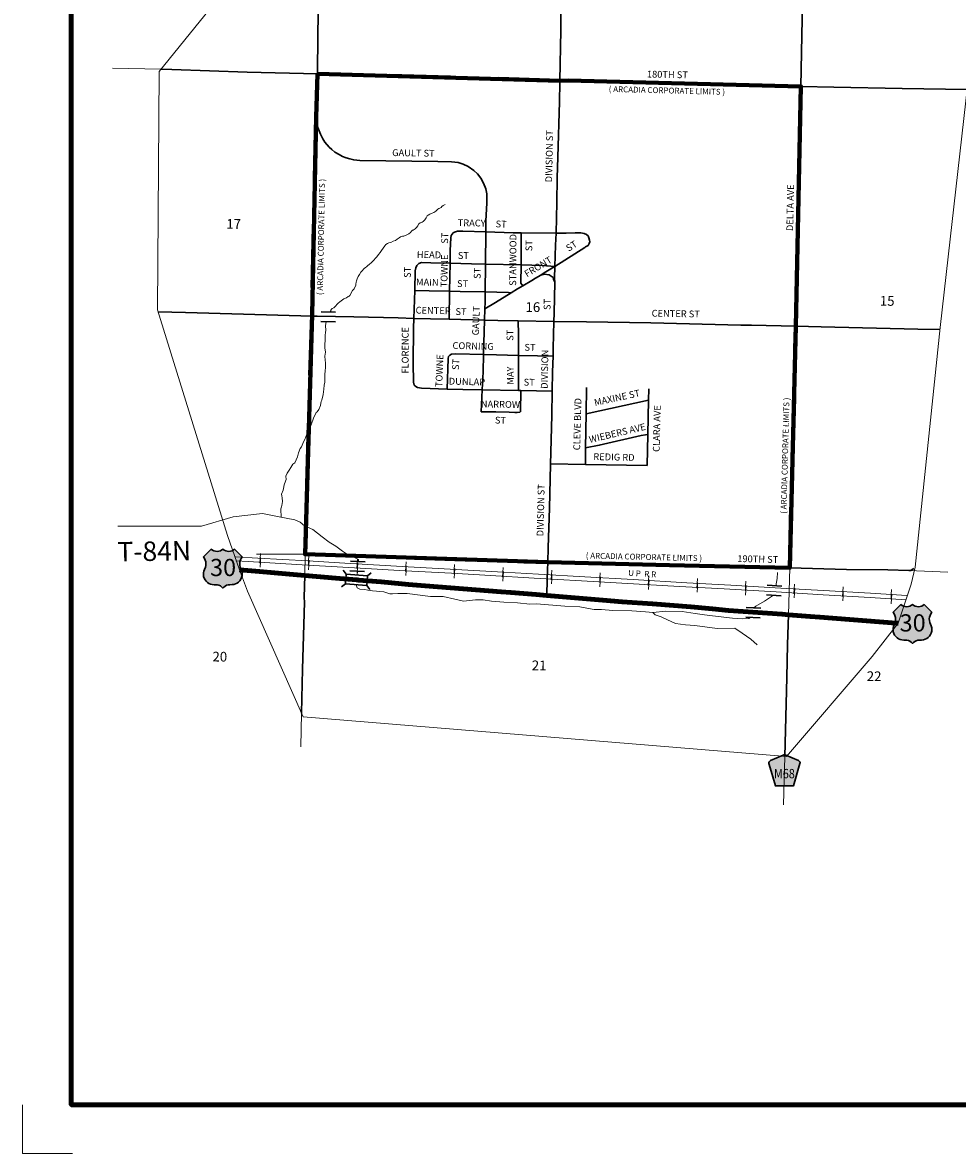
# Model space of a CAD drawing. Extents: x 109 to 112.6, y 142.93 to 146.53.
# Drawn here: x 109 to 110.92, y 142.93 to 145.26 of the extents above; entities that cross this region are included whole.
import ezdxf
from ezdxf.enums import TextEntityAlignment as Align

# ---------------------------------------------------------------- set-up
doc = ezdxf.new("R2010")
doc.units = ezdxf.units.MI
doc.header["$MEASUREMENT"] = 0
doc.linetypes.add('DASHED', pattern=[0.187, 0.125, -0.062])
doc.linetypes.add('DOT', pattern=[0.025, 0.005, -0.02])
for name, color, linetype, lineweight in [('tdCiCityStreetCL', 7, 'Continuous', 30), ('tdCiCityStreetTxt', 7, 'Continuous', 0), ('tdCiCorpBndry', 7, 'Continuous', 80), ('tdCiCorpBndryPart', 40, 'DASHED', 80), ('tdCiCorpBndryTxt', 7, 'Continuous', 0), ('tdCiHydroRiver', 162, 'Continuous', 13), ('tdCiMapFrame', 7, 'Continuous', 0), ('tdCiMapPltShpe', 31, 'Continuous', 13), ('tdCiPriCL', 1, 'Continuous', 13), ('tdCiPriNonDiv', 1, 'Continuous', 200), ('tdCiRRCL', 40, 'Continuous', 13), ('tdCiRROwnerTxt', 7, 'Continuous', 0), ('tdCiSecCL', 241, 'Continuous', 30), ('tdCiSecText', 241, 'Continuous', 0), ('tdCiSectLine', 7, 'DOT', 13), ('tdCiSectNmbr', 7, 'Continuous', 0), ('tdCiSectTwpRng', 7, 'Continuous', 0), ('tdCiShieldPriUsRte', 7, 'Continuous', 0), ('tdCiShieldSecRte', 7, 'Continuous', 0), ('tdCiStrucCartoClvrt', 7, 'Continuous', 0), ('tdCiStrucDataPriNonDiv', 7, 'Continuous', 0)]:
    doc.layers.add(name, color=color, linetype=linetype, lineweight=lineweight)
doc.styles.add('Straight CC', font='verdana.ttf')
doc.styles.add('Style-GEOMETRICFUTURA_211_L', font='GEOMETRICFUTURA_211_L.shx')
doc.styles.add('Style-GEOMETRICFUTURA_211_L_L', font='GEOMETRICFUTURA_211_L_L.shx')
doc.styles.add('Style-GEOMETRICFUTURA_211_MI_L', font='GEOMETRICFUTURA_211_MI_L.shx')
doc.styles.add('Style-Trebuchet MS', font='trebuc.ttf')

# ---------------------------------------------------------------- blocks, each defined once
blk = doc.blocks.new('BR1')
at = {"layer": 'tdCiStrucDataPriNonDiv', "color": 7, "linetype": 'Continuous', "lineweight": 30}
for points in [[(0.022, 0.01), (-0.022, 0.01), (-0.0291, 0.0171)], [(-0.022, 0.01), (-0.022, 0), (-0.022, -0.01), (-0.0291, -0.0171)], [(0.022, -0.01), (0.022, 0), (0.022, 0.01), (0.0291, 0.0171)], [(-0.022, -0.01), (0.022, -0.01), (0.0291, -0.0171)]]:
    blk.add_lwpolyline(points, dxfattribs=at)
blk = doc.blocks.new('CUL1')
at = {"layer": 'tdCiStrucCartoClvrt', "color": 1, "linetype": 'Continuous', "lineweight": 30}
for p, q in [((-0.016, 0.0092), (0.014, 0.0092)), ((-0.016, -0.0108), (0.014, -0.0108))]:
    blk.add_line(p, q, dxfattribs=at)
blk = doc.blocks.new('CUL1_1')
at = {"layer": 'tdCiStrucCartoClvrt', "color": 1, "linetype": 'Continuous', "lineweight": 30}
for p, q in [((-0.016, 0.0092), (0.014, 0.0092)), ((-0.016, -0.0108), (0.014, -0.0108))]:
    blk.add_line(p, q, dxfattribs=at)
blk = doc.blocks.new('SHIELD_CO_RTE_3')
at = {"layer": 'tdCiShieldSecRte', "linetype": 'Continuous', "lineweight": 30}
blk.add_hatch(color=151, dxfattribs=at).paths.add_polyline_path([(0, -0.0317), (-0.0186, -0.0317), (-0.0314, 0.0123), (-0.032, 0.0144), (-0.0321, 0.0153), (-0.0321, 0.0165), (-0.0314, 0.0181), (-0.0303, 0.0194), (-0.0288, 0.0205), (-0.0028, 0.0317), (-0.0016, 0.032), (0, 0.0321), (0.0016, 0.032), (0.0028, 0.0317), (0.0288, 0.0205), (0.0303, 0.0194), (0.0314, 0.0181), (0.0321, 0.0165), (0.0321, 0.0153), (0.032, 0.0144), (0.0186, -0.0317)])
at = {"layer": 'tdCiShieldSecRte', "color": 7, "linetype": 'Continuous', "lineweight": 30}
blk.add_lwpolyline([(0, -0.0317), (-0.0186, -0.0317), (-0.0314, 0.0123), (-0.032, 0.0144), (-0.0321, 0.0153), (-0.0321, 0.0165), (-0.0314, 0.0181), (-0.0303, 0.0194), (-0.0288, 0.0205), (-0.0028, 0.0317), (-0.0016, 0.032), (0, 0.0321), (0.0016, 0.032), (0.0028, 0.0317), (0.0288, 0.0205), (0.0303, 0.0194), (0.0314, 0.0181), (0.0321, 0.0165), (0.0321, 0.0153), (0.032, 0.0144), (0.0186, -0.0317), (0, -0.0317)], close=True, dxfattribs=at)
at = {"layer": 'tdCiShieldSecRte', "color": 7, "linetype": 'Continuous', "lineweight": 0, "insert": (0, -0.0161), "char_height": 0.019289, "attachment_point": 8, "line_spacing_factor": 0.6, "style": 'Style-Trebuchet MS'}
blk.add_mtext('\\H1x;\\W0.84375;\\T1.010;M68', dxfattribs=at)
blk = doc.blocks.new('SHIELD_US_2')
at = {"layer": 'tdCiShieldPriUsRte', "linetype": 'Continuous', "lineweight": 30}
blk.add_hatch(color=7, dxfattribs=at).paths.add_polyline_path([(0, -0.0399), (-0.0024, -0.0375), (-0.0051, -0.0355), (-0.0082, -0.0341), (-0.0115, -0.0333), (-0.0144, -0.0331), (-0.0179, -0.0331), (-0.0216, -0.0327), (-0.0251, -0.0318), (-0.0285, -0.0303), (-0.0316, -0.0283), (-0.0343, -0.0257), (-0.0365, -0.0228), (-0.0382, -0.0195), (-0.0394, -0.016), (-0.0399, -0.0123), (-0.0398, -0.0086), (-0.0391, -0.005), (-0.0378, -0.0016), (-0.0358, 0.0028), (-0.035, 0.0064), (-0.0347, 0.0101), (-0.035, 0.0137), (-0.036, 0.0173), (-0.0375, 0.0207), (-0.0399, 0.0241), (-0.032, 0.032), (-0.0241, 0.0399), (-0.0213, 0.038), (-0.0182, 0.0366), (-0.015, 0.0357), (-0.0116, 0.0355), (-0.0082, 0.0359), (-0.005, 0.0369), (-0.002, 0.0385), (0, 0.0399), (0.0028, 0.038), (0.0059, 0.0366), (0.0091, 0.0357), (0.0127, 0.0355), (0.0159, 0.0359), (0.0191, 0.0369), (0.0221, 0.0385), (0.0241, 0.0399), (0.0399, 0.0241), (0.0378, 0.0211), (0.0362, 0.0178), (0.0351, 0.0142), (0.0347, 0.0106), (0.0349, 0.0069), (0.0357, 0.0033), (0.0371, -0.0002), (0.0388, -0.004), (0.0397, -0.0076), (0.0399, -0.0113), (0.0396, -0.0149), (0.0386, -0.0185), (0.0371, -0.0219), (0.035, -0.0249), (0.0324, -0.0276), (0.0294, -0.0298), (0.0261, -0.0314), (0.0226, -0.0325), (0.019, -0.033), (0.0144, -0.0331), (0.0111, -0.0334), (0.0078, -0.0343), (0.0048, -0.0358), (0.002, -0.0378)])
at = {"layer": 'tdCiShieldPriUsRte', "color": 7, "linetype": 'Continuous', "lineweight": 30}
blk.add_lwpolyline([(-0.032, 0.032), (-0.0241, 0.0399), (-0.0213, 0.038), (-0.0182, 0.0366), (-0.015, 0.0357), (-0.0116, 0.0355), (-0.0082, 0.0359), (-0.005, 0.0369), (-0.002, 0.0385), (0, 0.0399), (0.0028, 0.038), (0.0059, 0.0366), (0.0091, 0.0357), (0.0127, 0.0355), (0.0159, 0.0359), (0.0191, 0.0369), (0.0221, 0.0385), (0.0241, 0.0399), (0.0399, 0.0241), (0.0378, 0.0211), (0.0362, 0.0178), (0.0351, 0.0142), (0.0347, 0.0106), (0.0349, 0.0069), (0.0357, 0.0033), (0.0371, -0.0002), (0.0388, -0.004), (0.0397, -0.0076), (0.0399, -0.0113), (0.0396, -0.0149), (0.0386, -0.0185), (0.0371, -0.0219), (0.035, -0.0249), (0.0324, -0.0276), (0.0294, -0.0298), (0.0261, -0.0314), (0.0226, -0.0325), (0.019, -0.033), (0.0144, -0.0331), (0.0111, -0.0334), (0.0078, -0.0343), (0.0048, -0.0358), (0.002, -0.0378), (0, -0.0399), (-0.0024, -0.0375), (-0.0051, -0.0355), (-0.0082, -0.0341), (-0.0115, -0.0333), (-0.0144, -0.0331), (-0.0179, -0.0331), (-0.0216, -0.0327), (-0.0251, -0.0318), (-0.0285, -0.0303), (-0.0316, -0.0283), (-0.0343, -0.0257), (-0.0365, -0.0228), (-0.0382, -0.0195), (-0.0394, -0.016), (-0.0399, -0.0123), (-0.0398, -0.0086), (-0.0391, -0.005), (-0.0378, -0.0016), (-0.0358, 0.0028), (-0.035, 0.0064), (-0.0347, 0.0101), (-0.035, 0.0137), (-0.036, 0.0173), (-0.0375, 0.0207), (-0.0399, 0.0241), (-0.032, 0.032)], close=True, dxfattribs=at)
at = {"layer": 'tdCiShieldPriUsRte', "color": 7, "linetype": 'Continuous', "lineweight": 0, "insert": (0.0005, 0.0023), "char_height": 0.035406, "attachment_point": 5, "line_spacing_factor": 0.6, "style": 'Straight CC'}
blk.add_mtext('\\fTrebuchet MS|b0|i0|c00|p39;\\T1.090;30', dxfattribs=at)
blk = doc.blocks.new('FR1717')
at = {"layer": 'tdCiMapFrame', "color": 40, "linetype": 'Continuous', "lineweight": 200}
blk.add_lwpolyline([(-3.4, 3.4), (-3.4, 0), (0, 0), (0, 3.4), (-3.4, 3.4)], dxfattribs=at)
at = {"layer": 'tdCiMapFrame', "color": 1, "linetype": 'Continuous', "lineweight": 13}
blk.add_lwpolyline([(-3.5, 0), (-3.5, -0.1), (-3.3976, -0.1)], dxfattribs=at)

msp = doc.modelspace()

# ---------------------------------------------------------------- linework, layer by layer
at = {"layer": 'tdCiCityStreetCL', "color": 7, "linetype": 'Continuous', "lineweight": 30}
for points in [[(110.0995, 144.9828), (110.1025, 145.0964), (110.1032, 145.1365), (110.1033, 145.1399)], [(110.0983, 144.94), (110.0995, 144.9828)], [(110.0956, 144.8265), (110.0976, 144.8897), (110.0983, 144.94)], [(109.8779, 144.7646), (109.8783, 144.7911), (109.8791, 144.8167), (109.8803, 144.8214), (109.884, 144.8268)], [(109.884, 144.8268), (109.887, 144.8288), (109.8929, 144.8308), (109.9042, 144.8305), (109.9513, 144.8291)], [(109.9513, 144.8291), (110.0078, 144.8273), (110.0238, 144.8272)], [(110.0237, 144.7611), (110.0238, 144.8272)], [(110.0238, 144.8272), (110.0956, 144.8265)], [(110.0945, 144.8015), (110.0956, 144.8265)], [(110.0956, 144.8265), (110.1168, 144.8263), (110.1353, 144.8268), (110.1466, 144.8268), (110.1535, 144.8258), (110.1582, 144.8239), (110.1591, 144.8231)], [(110.1565, 144.798), (110.1614, 144.8014), (110.1637, 144.8051), (110.1649, 144.8086), (110.1646, 144.8123), (110.1632, 144.8167), (110.1614, 144.8207), (110.1591, 144.8231)], [(110.0929, 144.726), (110.0927, 144.7339), (110.0935, 144.7582), (110.0945, 144.8015)], [(110.0935, 144.7582), (110.155, 144.797), (110.1565, 144.798)], [(109.8031, 144.6513), (109.8052, 144.7087), (109.8063, 144.7492), (109.8071, 144.7553), (109.8093, 144.76), (109.8132, 144.7644)], [(109.8132, 144.7644), (109.8189, 144.7659), (109.8381, 144.7654), (109.8779, 144.7646)], [(109.8769, 144.707), (109.8779, 144.7646)], [(109.8779, 144.7646), (109.922, 144.7637), (109.9505, 144.763)], [(109.9505, 144.763), (110.0237, 144.7611), (110.0456, 144.7606)], [(110.0273, 144.7182), (110.0236, 144.7235), (110.0237, 144.7611)], [(110.0456, 144.7606), (110.0675, 144.76), (110.0935, 144.7582)], [(110.0643, 144.7403), (110.0715, 144.7447), (110.0851, 144.7529), (110.0935, 144.7582)], [(109.8052, 144.7087), (109.8351, 144.708)], [(109.8351, 144.708), (109.8769, 144.707)], [(109.876, 144.6494), (109.8769, 144.707)], [(109.8769, 144.707), (109.8984, 144.7065), (109.9489, 144.7055), (109.9498, 144.7055)], [(109.9492, 144.6706), (109.9496, 144.6848), (109.9498, 144.7055)], [(109.9492, 144.6706), (109.9714, 144.6841), (110.0034, 144.704)], [(109.9486, 144.6474), (109.9492, 144.6706)], [(109.5941, 144.6559), (109.6044, 144.6556), (109.6801, 144.6541), (109.7708, 144.6522), (109.8031, 144.6513)], [(109.8031, 144.6513), (109.8024, 144.631), (109.8021, 144.5588), (109.8024, 144.5198), (109.8041, 144.5141), (109.8073, 144.5112)], [(109.8031, 144.6513), (109.8372, 144.6504)], [(109.8372, 144.6504), (109.876, 144.6494), (109.9486, 144.6474)], [(109.9439, 144.5041), (109.9457, 144.5413), (109.9466, 144.5767), (109.9486, 144.6474)], [(109.9486, 144.6474), (109.9757, 144.6467), (110.0179, 144.646), (110.0913, 144.6449)], [(110.0183, 144.5408), (110.0183, 144.575), (110.0184, 144.6182), (110.0179, 144.646)], [(110.0913, 144.6449), (110.158, 144.6438), (110.2909, 144.6418), (110.4759, 144.6376), (110.4977, 144.6371)], [(110.4977, 144.6371), (110.5887, 144.6351)], [(109.8715, 144.506), (109.8739, 144.5684), (109.8744, 144.5731)], [(109.8744, 144.5731), (109.8771, 144.5758), (109.8806, 144.5775), (109.8894, 144.5783), (109.9466, 144.5767)], [(109.9466, 144.5767), (109.973, 144.576), (110.0183, 144.575), (110.0574, 144.5741), (110.0895, 144.5736)], [(110.0182, 144.5028), (110.0183, 144.5408)], [(109.8073, 144.5112), (109.811, 144.5092), (109.8191, 144.508), (109.8715, 144.506)], [(109.8715, 144.506), (109.904, 144.5048), (109.9439, 144.5041)], [(109.9417, 144.4591), (109.9439, 144.5041)], [(109.9439, 144.5041), (110.0182, 144.5028)], [(110.0159, 144.4577), (110.0209, 144.4584), (110.0226, 144.4596), (110.0232, 144.5027)], [(110.0182, 144.5028), (110.0232, 144.5027), (110.0879, 144.5016)], [(110.1575, 144.4555), (110.1565, 144.3848), (110.1575, 144.4553), (110.1583, 144.5092)], [(110.2829, 144.3484), (110.2845, 144.4124), (110.2861, 144.4832), (110.2866, 144.5061)], [(110.2861, 144.4829), (110.1573, 144.4552)], [(109.9417, 144.4591), (109.9718, 144.4589), (109.9993, 144.4581), (110.0107, 144.4578), (110.0159, 144.4577)], [(110.1563, 144.3511), (110.1565, 144.3848), (110.1846, 144.3902), (110.2706, 144.4101), (110.2795, 144.4117), (110.2845, 144.4124)], [(110.0841, 144.3521), (110.1563, 144.3511), (110.2829, 144.3484)]]:
    msp.add_lwpolyline(points, dxfattribs=at)
at = {"layer": 'tdCiCorpBndry', "color": 7, "linetype": 'Continuous', "lineweight": 80}
msp.add_lwpolyline([(109.6049, 145.1543), (109.6024, 145.0648), (109.5939, 144.6593), (109.5797, 144.1662), (110.0787, 144.1499), (110.329, 144.1436), (110.5762, 144.138), (110.5887, 144.6351), (110.5991, 145.1282), (110.1204, 145.1402), (110.1033, 145.1399), (109.6049, 145.1543)], close=True, dxfattribs=at)
at = {"layer": 'tdCiCorpBndryPart', "color": 40, "linetype": 'DASHED', "lineweight": 80}
for points in [[(110.1033, 145.1399), (109.6049, 145.1543)], [(109.6024, 145.0648), (109.5939, 144.6593), (109.5797, 144.1662), (110.0787, 144.1499), (110.0787, 144.1499)], [(110.5762, 144.138), (110.5887, 144.6351)]]:
    msp.add_lwpolyline(points, dxfattribs=at)
at = {"layer": 'tdCiHydroRiver', "color": 141, "linetype": 'Continuous', "lineweight": 13}
for points in [[(109.8675, 144.8852), (109.8638, 144.8831), (109.861, 144.8811), (109.8592, 144.8795), (109.8564, 144.8778), (109.8548, 144.877), (109.8528, 144.8761), (109.8505, 144.874), (109.8484, 144.8716), (109.8445, 144.869), (109.8411, 144.8676), (109.8361, 144.8653), (109.8326, 144.8637), (109.8307, 144.8623), (109.8286, 144.8578), (109.8259, 144.8541), (109.8222, 144.8503), (109.8201, 144.8492), (109.8166, 144.8479), (109.8128, 144.845), (109.8112, 144.8417), (109.8089, 144.838), (109.8057, 144.8356), (109.8016, 144.8327), (109.8005, 144.8324), (109.7983, 144.8303), (109.7961, 144.8279), (109.7931, 144.8254), (109.7876, 144.8223), (109.7829, 144.8205), (109.7799, 144.8203), (109.7761, 144.8187), (109.7731, 144.8169), (109.7689, 144.8139), (109.7656, 144.8115), (109.761, 144.8098), (109.7562, 144.8075), (109.7521, 144.8066), (109.7492, 144.8052), (109.7458, 144.803), (109.7436, 144.8005), (109.74, 144.7959), (109.7365, 144.7906), (109.7337, 144.7869), (109.7306, 144.7823), (109.7274, 144.7779), (109.7243, 144.7751), (109.7209, 144.7709), (109.7182, 144.7681), (109.7154, 144.7656), (109.7124, 144.7626), (109.708, 144.7591), (109.7063, 144.7582), (109.703, 144.7553), (109.7016, 144.7542), (109.6956, 144.7475), (109.6941, 144.7459), (109.6913, 144.7414), (109.6888, 144.737), (109.6868, 144.7325), (109.6854, 144.7283), (109.6849, 144.7257), (109.6843, 144.7218), (109.6838, 144.7195), (109.6804, 144.7119), (109.6773, 144.7083), (109.672, 144.6982), (109.6703, 144.6971), (109.6681, 144.6959), (109.6645, 144.6938), (109.661, 144.6921), (109.659, 144.6912), (109.6565, 144.6891), (109.6539, 144.687), (109.6512, 144.6849), (109.6479, 144.6822), (109.6449, 144.6796), (109.6427, 144.6768), (109.6409, 144.6747), (109.6388, 144.6729), (109.6356, 144.6713), (109.6337, 144.6701), (109.6326, 144.668), (109.6323, 144.6669), (109.6305, 144.6643)], [(109.6233, 144.6444), (109.6215, 144.6363), (109.6217, 144.6345), (109.6224, 144.6284), (109.6213, 144.6208), (109.6211, 144.6181), (109.6212, 144.6115), (109.6209, 144.6047), (109.6204, 144.5999), (109.6204, 144.5975), (109.6204, 144.5905), (109.6215, 144.5818), (109.6206, 144.5732), (109.6207, 144.5655)], [(109.6207, 144.5655), (109.6214, 144.5595), (109.6213, 144.5507), (109.621, 144.5426), (109.6205, 144.5367), (109.6204, 144.5287), (109.6201, 144.5204), (109.619, 144.5138), (109.6181, 144.5055), (109.6168, 144.4949), (109.6143, 144.4833), (109.613, 144.48), (109.6114, 144.473), (109.6112, 144.472), (109.6076, 144.4641), (109.6045, 144.4594), (109.6027, 144.4577), (109.5968, 144.4459), (109.5931, 144.4344), (109.5911, 144.4286), (109.5868, 144.4213), (109.5811, 144.4074), (109.5789, 144.402), (109.5766, 144.3971), (109.572, 144.3873), (109.5697, 144.3836), (109.5664, 144.3745), (109.5641, 144.3668), (109.5585, 144.3539), (109.5545, 144.3515), (109.5503, 144.3446), (109.5466, 144.3389), (109.5426, 144.3331), (109.5404, 144.3268), (109.5409, 144.3197), (109.5393, 144.3163), (109.5369, 144.3089), (109.5356, 144.3011), (109.5348, 144.2982), (109.5315, 144.2896), (109.5317, 144.2865), (109.5325, 144.2819), (109.5331, 144.2747), (109.5319, 144.2666), (109.5313, 144.2635), (109.5301, 144.2594), (109.5303, 144.2419)], [(109.1947, 144.2239), (109.3667, 144.224), (109.4318, 144.2434), (109.4919, 144.2502), (109.5265, 144.2433), (109.5584, 144.2373), (109.5698, 144.2322), (109.5782, 144.225), (109.5957, 144.2168), (109.6148, 144.2021), (109.6293, 144.1914), (109.643, 144.183), (109.6567, 144.1728), (109.6727, 144.1614), (109.6798, 144.1601), (109.6892, 144.1552), (109.6894, 144.1512)], [(109.6874, 144.1313), (109.6865, 144.1235)], [(110.5475, 144.1015), (110.5506, 144.1162), (110.5512, 144.1289)], [(109.6848, 144.1036), (109.6869, 144.0972), (109.692, 144.0943), (109.7023, 144.0938), (109.709, 144.0922), (109.718, 144.0911), (109.7262, 144.0906), (109.733, 144.0898), (109.7415, 144.0889), (109.754, 144.0848), (109.7591, 144.0847), (109.7704, 144.0854), (109.7806, 144.0854), (109.7896, 144.0853), (109.8377, 144.0796), (109.8639, 144.0794), (109.8875, 144.0736), (109.9051, 144.07), (109.9302, 144.0726), (109.9458, 144.0723), (109.963, 144.0695), (109.9883, 144.0676), (110.0167, 144.0663), (110.0418, 144.0639), (110.0555, 144.064), (110.1134, 144.0593), (110.1446, 144.058), (110.1627, 144.055), (110.1741, 144.0526), (110.1888, 144.0526), (110.2124, 144.0508), (110.2513, 144.0498), (110.2794, 144.0476), (110.2944, 144.0466), (110.3211, 144.0489), (110.3553, 144.0488), (110.382, 144.0444), (110.4006, 144.0418), (110.4171, 144.0396), (110.4587, 144.0345), (110.4793, 144.0337), (110.4924, 144.0339), (110.4958, 144.0365)], [(110.5404, 144.0808), (110.5408, 144.0818)], [(110.502, 144.0562), (110.5063, 144.0595), (110.5244, 144.0698), (110.5404, 144.0808)], [(110.2944, 144.0466), (110.2995, 144.0414), (110.3119, 144.0373), (110.3246, 144.0314), (110.3416, 144.0241), (110.3617, 144.0209), (110.3809, 144.0199), (110.4272, 144.0138), (110.4633, 144.0143), (110.4785, 144.0041), (110.4963, 143.9918), (110.5089, 143.98)]]:
    msp.add_lwpolyline(points, dxfattribs=at)
at = {"layer": 'tdCiMapPltShpe', "color": 162, "linetype": 'Continuous', "lineweight": 13}
msp.add_lwpolyline([(110.112, 145.5432), (109.6139, 145.5724), (109.2798, 145.1587), (109.2763, 144.6685), (109.4201, 144.2048), (109.4446, 144.134), (109.4615, 144.0906), (109.5756, 143.832), (110.5692, 143.7504), (110.7459, 143.9561), (110.7992, 144.0244), (110.8255, 144.1049), (110.8343, 144.1395), (110.8853, 144.6327), (110.9827, 145.4926), (110.112, 145.5432), (110.112, 145.5432)], close=True, dxfattribs=at)
at = {"layer": 'tdCiPriCL', "color": 1, "linetype": 'Continuous', "lineweight": 13}
msp.add_lwpolyline([(109.4446, 144.134), (109.4858, 144.1309), (109.5477, 144.1254), (109.5788, 144.1228), (109.6032, 144.1207), (109.6429, 144.1168), (109.6855, 144.1136), (109.6875, 144.1134), (109.6895, 144.1132), (109.7358, 144.1092), (109.7787, 144.1055), (109.7923, 144.1043), (109.8266, 144.1013), (109.9829, 144.0892), (110.0027, 144.0876), (110.0547, 144.0835), (110.0766, 144.0817), (110.1999, 144.0712), (110.2234, 144.0692), (110.2315, 144.0686), (110.2939, 144.0643), (110.3728, 144.0581), (110.4174, 144.0539), (110.4505, 144.0507), (110.5605, 144.0428), (110.5734, 144.0418), (110.6179, 144.0384), (110.6378, 144.0368), (110.7953, 144.0246), (110.7992, 144.0244)], dxfattribs=at)
at = {"layer": 'tdCiPriNonDiv', "color": 1, "linetype": 'Continuous', "lineweight": 200}
msp.add_lwpolyline([(109.4446, 144.134), (109.4858, 144.1309), (109.5477, 144.1254), (109.5788, 144.1228), (109.6032, 144.1207), (109.6429, 144.1168), (109.6855, 144.1136), (109.6875, 144.1134), (109.6895, 144.1132), (109.7358, 144.1092), (109.7787, 144.1055), (109.7923, 144.1043), (109.8266, 144.1013), (109.9829, 144.0892), (110.0027, 144.0876), (110.0547, 144.0835), (110.0766, 144.0817), (110.1999, 144.0712), (110.2234, 144.0692), (110.2315, 144.0686), (110.2939, 144.0643), (110.3728, 144.0581), (110.4174, 144.0539), (110.4505, 144.0507), (110.5605, 144.0428), (110.5734, 144.0418), (110.6179, 144.0384), (110.6378, 144.0368), (110.7953, 144.0246), (110.7992, 144.0244)], dxfattribs=at)
at = {"layer": 'tdCiRRCL', "color": 40, "linetype": 'Continuous', "lineweight": 13}
for points in [[(109.4365, 144.161), (109.4828, 144.1584), (109.5856, 144.1529), (109.6616, 144.1482), (109.7916, 144.1406), (109.8656, 144.1364), (109.9875, 144.1293), (110.0598, 144.1251), (110.155, 144.1199), (110.2541, 144.1141), (110.3647, 144.1075), (110.4551, 144.1026), (110.5576, 144.0965), (110.6454, 144.0915), (110.7422, 144.086), (110.8171, 144.0816)], [(109.437, 144.1525), (109.4628, 144.1511), (109.5736, 144.1448), (109.681, 144.1383), (109.7854, 144.1324), (109.8804, 144.1271), (109.9607, 144.1224), (110.0505, 144.1174), (110.1483, 144.1118), (110.2307, 144.1069), (110.3493, 144.1001), (110.4412, 144.0948), (110.548, 144.0889), (110.6449, 144.0826), (110.7416, 144.0771), (110.8157, 144.0727)], [(109.4866, 144.1482), (109.4872, 144.1582), (109.4877, 144.1681)], [(109.4871, 144.1397), (109.4877, 144.1497), (109.4883, 144.1597)], [(109.5864, 144.1428), (109.587, 144.1528), (109.5876, 144.1628)], [(109.5869, 144.134), (109.5875, 144.144), (109.5881, 144.1539)], [(109.6863, 144.1367), (109.6868, 144.1467), (109.6874, 144.1567)], [(109.7861, 144.1309), (109.7867, 144.1409), (109.7872, 144.1508)], [(109.6868, 144.128), (109.6874, 144.138), (109.6879, 144.148)], [(109.7866, 144.1223), (109.7872, 144.1323), (109.7877, 144.1423)], [(109.8859, 144.1252), (109.8865, 144.1352), (109.8871, 144.1451)], [(109.8865, 144.1168), (109.887, 144.1268), (109.8876, 144.1367)], [(109.9858, 144.1194), (109.9863, 144.1294), (109.9869, 144.1393)], [(109.9863, 144.111), (109.9869, 144.121), (109.9874, 144.1309)], [(110.0856, 144.1137), (110.0862, 144.1236), (110.0867, 144.1336)], [(110.1854, 144.1081), (110.186, 144.118), (110.1866, 144.128)], [(110.0861, 144.1053), (110.0867, 144.1153), (110.0873, 144.1253)], [(110.186, 144.0995), (110.1865, 144.1095), (110.1871, 144.1195)], [(110.2853, 144.1022), (110.2858, 144.1122), (110.2864, 144.1222)], [(110.2858, 144.0937), (110.2864, 144.1037), (110.287, 144.1137)], [(110.3851, 144.0964), (110.3857, 144.1064), (110.3862, 144.1164)], [(110.3856, 144.088), (110.3862, 144.098), (110.3868, 144.1079)], [(110.4849, 144.0908), (110.4855, 144.1008), (110.4861, 144.1108)], [(110.5848, 144.085), (110.5853, 144.095), (110.5859, 144.1049)], [(110.4855, 144.0823), (110.4861, 144.0923), (110.4866, 144.1023)], [(110.5852, 144.0764), (110.5859, 144.0864), (110.5865, 144.0964)], [(110.6846, 144.0793), (110.6852, 144.0893), (110.6858, 144.0993)], [(110.6851, 144.0703), (110.6857, 144.0803), (110.6863, 144.0903)], [(110.7844, 144.0735), (110.785, 144.0835), (110.7856, 144.0935)], [(110.7849, 144.0645), (110.7855, 144.0745), (110.7861, 144.0845)]]:
    msp.add_lwpolyline(points, dxfattribs=at)
at = {"layer": 'tdCiSecCL', "color": 241, "linetype": 'Continuous', "lineweight": 30}
for points in [[(109.6049, 145.1543), (109.6061, 145.2342), (109.6066, 145.2747), (109.6085, 145.4453), (109.6107, 145.5684)], [(110.1082, 145.5434), (110.1065, 145.3653), (110.1052, 145.2441), (110.1033, 145.1399), (110.1204, 145.1402), (110.5991, 145.1282)], [(110.5991, 145.1282), (110.6008, 145.2332), (110.6035, 145.3686), (110.6063, 145.5145)], [(109.2837, 145.1636), (109.3054, 145.163), (109.4603, 145.1578), (109.6049, 145.1543)], [(109.6024, 145.0648), (109.6049, 145.1543)], [(110.8848, 144.6281), (110.8394, 144.6292), (110.6408, 144.6339), (110.5887, 144.6351), (110.5991, 145.1282)], [(110.5991, 145.1282), (110.6669, 145.1269), (110.8075, 145.1242), (110.9407, 145.1215)], [(109.9513, 144.8291), (109.9516, 144.8512), (109.9533, 144.8885), (109.9533, 144.9072), (109.9511, 144.9173), (109.9466, 144.9292), (109.941, 144.9393), (109.9343, 144.9484), (109.9269, 144.9556), (109.9151, 144.9635), (109.9045, 144.9681), (109.8941, 144.9716), (109.8806, 144.9731), (109.8529, 144.9738), (109.6921, 144.9758), (109.6798, 144.977), (109.6714, 144.979), (109.664, 144.9812), (109.6569, 144.9844), (109.65, 144.9879), (109.6411, 144.993), (109.6347, 144.9982), (109.629, 145.0034), (109.6204, 145.0135), (109.6159, 145.0204), (109.6113, 145.0303), (109.6061, 145.0438), (109.6036, 145.0535), (109.6024, 145.0648)], [(109.9498, 144.7055), (109.9505, 144.763), (109.9513, 144.8291)], [(110.0164, 144.7118), (110.0273, 144.7182), (110.0456, 144.7291), (110.0532, 144.7336), (110.0643, 144.7403), (110.0715, 144.7418), (110.0814, 144.7408), (110.0895, 144.7351), (110.0906, 144.7321), (110.0929, 144.726)], [(110.0164, 144.7118), (110.0034, 144.704), (109.998, 144.7042), (109.9498, 144.7055)], [(110.0787, 144.1499), (110.0794, 144.1798), (110.0821, 144.2609), (110.084, 144.3507), (110.0868, 144.4525), (110.0879, 144.5016), (110.0887, 144.541), (110.0895, 144.5736), (110.0899, 144.5898), (110.0913, 144.6449), (110.0917, 144.6619), (110.0929, 144.726)], [(109.2775, 144.6648), (109.3341, 144.6633), (109.4529, 144.6598), (109.5941, 144.6559)], [(110.0766, 144.0817), (110.0777, 144.1147), (110.0784, 144.1332), (110.0787, 144.1499), (110.329, 144.1436), (110.5762, 144.138), (110.6926, 144.1351), (110.7782, 144.1339), (110.8209, 144.1329), (110.8251, 144.1331), (110.828, 144.1346), (110.8312, 144.1371)], [(109.5724, 143.8392), (109.5746, 143.93), (109.5783, 144.0674), (109.5778, 144.0776), (109.5788, 144.1228)], [(110.5659, 143.7507), (110.57, 143.913), (110.5716, 143.9809), (110.5734, 144.0418)]]:
    msp.add_lwpolyline(points, dxfattribs=at)
at = {"layer": 'tdCiSectLine', "color": 7, "linetype": 'DOT', "lineweight": 13}
for p, q in [((109.2837, 145.1636), (109.172, 145.1661)), ((109.5797, 144.1662), (109.4609, 144.1661)), ((109.5797, 144.1662), (109.5788, 144.1228)), ((110.5762, 144.138), (110.5734, 144.0418)), ((110.8209, 144.1329), (110.9011, 144.1296)), ((109.5724, 143.8392), (109.5711, 143.7703)), ((110.5659, 143.7507), (110.5626, 143.6115))]:
    msp.add_line(p, q, dxfattribs=at)

# ---------------------------------------------------------------- block references
at = {"layer": 'tdCiMapFrame', "color": 1, "linetype": 'Continuous', "lineweight": 13}
msp.add_blockref('FR1717', (112.4989, 143.0343), dxfattribs=at)
at = {"layer": 'tdCiShieldPriUsRte', "color": 7, "linetype": 'Continuous', "lineweight": 30}
for p in [(109.4105, 144.1367), (110.8284, 144.0228)]:
    msp.add_blockref('SHIELD_US_2', p, dxfattribs=at)
at = {"layer": 'tdCiShieldSecRte', "color": 7, "linetype": 'Continuous', "lineweight": 30}
msp.add_blockref('SHIELD_CO_RTE_3', (110.5652, 143.7216), dxfattribs=at)
at = {"layer": 'tdCiStrucCartoClvrt', "color": 1, "linetype": 'Continuous', "lineweight": 30}
for name, p, xscale, yscale, zscale, rotation in [('CUL1_1', (109.6282, 144.6551), 0.9999999865666893, 0.9999999865666893, 0.9999999865666893, 358.8804161428084), ('CUL1', (109.6884, 144.1421), 0.999998182706703, 0.999998182706703, 0.999998182706703, 356.8982086686888), ('CUL1', (110.5452, 144.0924), 0.999998182706703, 0.999998182706703, 0.999998182706703, 356.8982086686888), ('CUL1', (110.5022, 144.047), 0.999998182706703, 0.999998182706703, 0.999998182706703, 356.8982086686888)]:
    msp.add_blockref(name, p, dxfattribs=dict(at, xscale=xscale, yscale=yscale, zscale=zscale, rotation=rotation))
at = {"layer": 'tdCiStrucDataPriNonDiv', "color": 7, "linetype": 'Continuous', "lineweight": 30, "xscale": 1.000000488000937, "yscale": 1.000000488000937, "zscale": 1.000000488000937, "rotation": 354.957556747653}
msp.add_blockref('BR1', (109.6853, 144.1136), dxfattribs=at)

# ---------------------------------------------------------------- texts
at = {"layer": 'tdCiCityStreetTxt', "color": 7, "linetype": 'Continuous', "lineweight": 0, "style": 'Style-GEOMETRICFUTURA_211_L_L'}
for s, rotation, p in [('DIVISION ST', 88.8147, (110.0875, 144.9308)), ('GAULT ST', 359.0955, (109.7586, 144.985)), ('TRACY', 358.9356, (109.8933, 144.841)), ('ST', 357.8872, (109.9711, 144.8385)), ('ST', 88.3383, (109.8735, 144.8045)), ('STANWOOD', 89.6117, (110.0136, 144.7181)), ('ST', 88.9812, (110.0467, 144.7894)), ('ST', 32.8921, (110.1217, 144.788)), ('HEAD', 358.7921, (109.8093, 144.7757)), ('TOWNE', 88.8132, (109.8721, 144.7149)), ('ST', 359.2409, (109.8936, 144.7736)), ('FRONT', 31.212, (110.0359, 144.7354)), ('ST', 88.8431, (109.797, 144.7344)), ('MAIN', 358.7117, (109.8076, 144.7192)), ('ST', 89.046, (109.9405, 144.7323)), ('ST', 359.0047, (109.8919, 144.7158)), ('ST', 89.4631, (110.0843, 144.6684)), ('CENTER', 358.7138, (109.8068, 144.6612)), ('ST', 358.543, (109.8886, 144.6584)), ('GAULT', 88.1896, (109.937, 144.6161)), ('CENTER ST', 358.9261, (110.2921, 144.6549)), ('FLORENCE', 89.9064, (109.7924, 144.5377)), ('ST', 89.3177, (110.0079, 144.6051)), ('CORNING', 358.3722, (109.8826, 144.5886)), ('ST', 358.7931, (110.0306, 144.5848)), ('TOWNE', 87.6235, (109.8615, 144.5097)), ('DIVISION', 88.7069, (110.0783, 144.5063)), ('ST', 87.9686, (109.896, 144.5448)), ('MAY', 90.1095, (110.0086, 144.5149)), ('DUNLAP', 358.4253, (109.8749, 144.5152)), ('ST', 359.3564, (110.029, 144.5131)), ('CLEVE BLVD', 88.54, (110.1451, 144.3799)), ('CLARA AVE', 88.5818, (110.3086, 144.3765)), ('ST', 357.9979, (109.9697, 144.4352)), ('DIVISION ST', 88.6116, (110.0697, 144.2029))]:
    msp.add_text(s, height=0.014, rotation=rotation, dxfattribs=at).set_placement(p)
for s, rotation, p in [('MAXINE ST', 12.223, (110.2225, 144.4812)), ('NARROW ', 359.1391, (109.9833, 144.4676)), ('WIEBERS AVE', 13.291, (110.2231, 144.4086)), ('REDIG RD', 358.7692, (110.2146, 144.3591))]:
    msp.add_text(s, height=0.014, rotation=rotation, dxfattribs=at).set_placement(p, align=Align.CENTER)
at = {"layer": 'tdCiCorpBndryTxt', "color": 7, "linetype": 'Continuous', "lineweight": 0, "style": 'Style-GEOMETRICFUTURA_211_MI_L'}
for rotation, p in [(358.5352, (110.2039, 145.1169)), (88.864, (109.6161, 144.699)), (88.4834, (110.5694, 144.2492)), (358.6438, (110.1567, 144.1576))]:
    msp.add_text('( ARCADIA CORPORATE LIMITS )', height=0.012, rotation=rotation, dxfattribs=at).set_placement(p)
at = {"layer": 'tdCiRROwnerTxt', "color": 7, "linetype": 'Continuous', "lineweight": 0, "style": 'Style-GEOMETRICFUTURA_211_MI_L'}
msp.add_text('U P  R R', height=0.012, rotation=356.6433, dxfattribs=at).set_placement((110.2445, 144.1339), align=Align.TOP_LEFT)
at = {"layer": 'tdCiSecText', "color": 241, "linetype": 'Continuous', "lineweight": 0, "style": 'Style-GEOMETRICFUTURA_211_L_L'}
for s, rotation, p in [('180TH ST', 358.7972, (110.2824, 145.1466)), ('DELTA AVE', 88.7936, (110.5831, 144.8306)), ('190TH ST', 358.5206, (110.4682, 144.1504))]:
    msp.add_text(s, height=0.014, rotation=rotation, dxfattribs=at).set_placement(p)
at = {"layer": 'tdCiSectNmbr', "color": 7, "linetype": 'Continuous', "lineweight": 0, "style": 'Style-GEOMETRICFUTURA_211_L_L'}
for s, rotation, p in [('17', 359.4501, (109.4176, 144.8355)), ('15', 359.451, (110.7613, 144.6773)), ('16', 359.4505, (110.0328, 144.6646)), ('20', 359.4501, (109.3891, 143.9458)), ('21', 359.4505, (110.0457, 143.9278)), ('22', 359.451, (110.7344, 143.9056))]:
    msp.add_text(s, height=0.02, rotation=rotation, dxfattribs=at).set_placement(p)
at = {"layer": 'tdCiSectTwpRng', "color": 7, "linetype": 'Continuous', "lineweight": 0, "style": 'Style-GEOMETRICFUTURA_211_L'}
msp.add_text('T-84N', height=0.04, rotation=1.0221, dxfattribs=at).set_placement((109.194, 144.1513))

doc.saveas('drawing.dxf')
